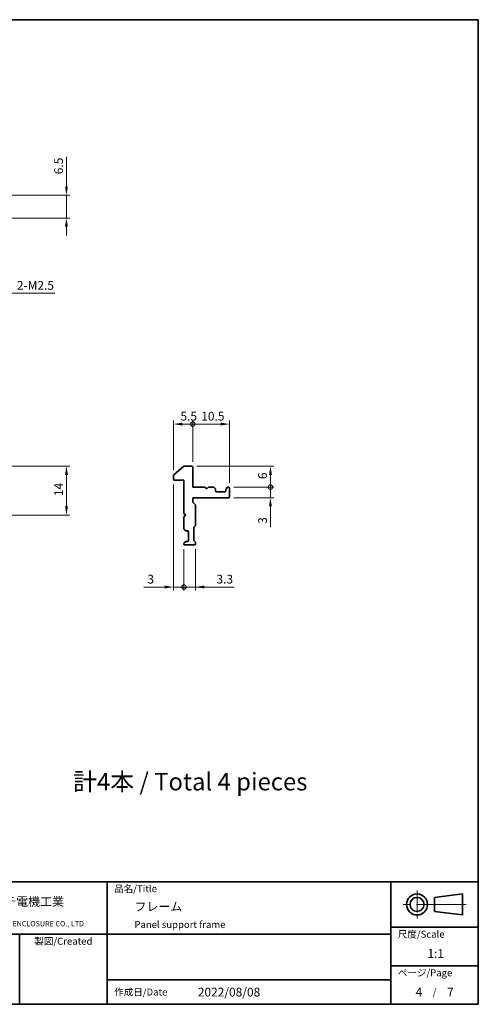
# Model space of a CAD drawing. Units: millimetres. Extents: x 0 to 6903, y 0 to 1264.
# Drawn here: x 4005 to 4136, y 0 to 281 of the extents above; entities that cross this region are included whole.
import ezdxf
from ezdxf.enums import TextEntityAlignment as Align

# ---------------------------------------------------------------- set-up
doc = ezdxf.new("R2010")
doc.units = ezdxf.units.MM
doc.header["$LTSCALE"] = 3
doc.linetypes.add('CHAIN', pattern=[0.35429999999999995, 0.2362, -0.0295, 0.0591, -0.0295])
doc.layers.get('Defpoints').update_dxf_attribs({"lineweight": 25})
for name, color, linetype, lineweight in [('Border (ISO)', 7, 'Continuous', 35), ('Dimension (ISO)', 7, 'Continuous', 18), ('Dimension (ISO) @ 1', 7, 'Continuous', 18), ('Hatch (ISO)', 1, 'Continuous', 18), ('Symbol (ISO)', 7, 'Continuous', 18), ('Title (ISO)', 7, 'Continuous', 35), ('Visible (ISO)', 7, 'Continuous', 35)]:
    doc.layers.add(name, color=color, linetype=linetype, lineweight=lineweight)
doc.styles.add('Note Text (TK)', font='MS PGothic.ttf')
doc.styles.add('文字スタイル67', font='arial.ttf')
doc.dimstyles.new('Default - Method 1b (TK)', dxfattribs={"dimscale": 3, "dimtxt": 2.5, "dimasz": 2.5, "dimexe": 1, "dimexo": 1.499999999999999, "dimgap": 1, "dimtad": 1, "dimrnd": 1e-08, "dimdsep": 46, "dimtxsty": 'Note Text (TK)', "dimcen": 0.09, "dimdle": 5, "dimclrd": 100, "dimclre": 100, "dimclrt": 7, "dimadec": 1, "dimazin": 1, "dimtfac": 1, "dimtmove": 0, "dimatfit": 3, "dimfxl": 1, "dimtolj": 1, "dimlwd": -1, "dimlwe": -1, "dimarcsym": 0})

# ---------------------------------------------------------------- blocks, each defined once
blk = doc.blocks.new('図面枠 tk図枠')
at = {"layer": 'Border (ISO)'}
for p, q in [((14.49999999999999, 289), (405.4999999999999, 289)), ((14.49999999999999, 289), (14.50000000000001, 8.000000000000007)), ((405.4999999999999, 289), (405.4999999999999, 8.000000000000007)), ((14.50000000000001, 8.000000000000007), (405.4999999999999, 8.000000000000007))]:
    blk.add_line(p, q, dxfattribs=at)
blk = doc.blocks.new('表題欄 tk表題欄')
at = {"layer": 'Hatch (ISO)'}
h = blk.add_hatch(color=256, dxfattribs=at)
edge = h.paths.add_edge_path(flags=0)
edge.add_arc((95.57537688673352, 236.2990653650367), 0.5958259999999996, 269.9999999999897, 360)
edge.add_line((96.17120288673351, 236.2990653650368), (96.17120288673348, 239.7107813650365))
edge.add_arc((95.5753768867335, 239.7107813650366), 0.5958259999999996, 0, 90.0000000000068)
edge.add_line((95.57537688673342, 240.3066073650366), (79.13710888673356, 240.3066073650366))
edge.add_arc((79.13710888673353, 239.7107813650366), 0.5958259999999996, 89.99999999999744, 180)
edge.add_line((78.54128288673353, 239.7107813650365), (78.54128288673331, 236.2990653650368))
edge.add_arc((79.13710888673332, 236.2990653650365), 0.5958259999999996, 180, 270.0000000000231)
edge.add_line((79.13710888673356, 235.7032393650365), (95.57537688673342, 235.7032393650367))
edge = h.paths.add_edge_path()
edge.add_line((77.83935088673357, 239.9556413650366), (77.83935088673357, 236.0542053650368))
edge.add_arc((78.54128288673346, 236.0542053650367), 0.7019319999998935, 180, 270.0000000000087)
edge.add_line((78.54128288673357, 235.3522733650368), (96.17120288673352, 235.3522733650368))
edge.add_arc((96.17120288673351, 236.0542053650367), 0.7019319999998921, 270, 360)
edge.add_line((96.8731348867334, 236.0542053650368), (96.87313488673352, 239.9556413650366))
edge.add_arc((96.1712028867336, 239.9556413650367), 0.7019319999998921, 0, 90.00000000000873)
edge.add_line((96.17120288673348, 240.6575733650367), (78.54128288673357, 240.6575733650366))
edge.add_arc((78.54128288673357, 239.9556413650366), 0.7019319999999984, 90, 180)
for points in [[(79.07181288673355, 239.1476033650369), (79.07181288673355, 238.6578833650367), (79.92066088673353, 238.6578833650367), (79.92066088673353, 236.6581933650368), (80.50832488673353, 236.6581933650368), (80.50832488673353, 238.6578833650367), (81.35717288673355, 238.6578833650367), (81.35717288673355, 239.1476033650369)], [(85.68407849525303, 236.6581933650368), (84.9434673993943, 237.8918698287545), (84.41792288673358, 237.3246628822781), (84.41792288673358, 236.6581933650368), (83.89555488673355, 236.6581933650368), (83.89555488673355, 239.1476033650369), (84.41792288673358, 239.1476033650369), (84.41792288673358, 238.0993979968839), (85.38913556809511, 239.1476033650369), (86.10696490847272, 239.1476033650369), (85.31925422435492, 238.2974470774499), (86.30334488673353, 236.6581933650368)], [(92.09142939614459, 239.1476033650369), (92.09142939614459, 236.6581933650368), (92.60971639614465, 236.6581933650368), (92.60971639614465, 237.6580383650368), (93.76872039614462, 237.6580383650368), (93.76872039614462, 236.6581933650368), (94.28700739614459, 236.6581933650368), (94.28700739614459, 239.1476033650369), (93.76872039614462, 239.1476033650369), (93.76872039614462, 238.1477583650367), (92.60971639614465, 238.1477583650367), (92.60971639614465, 239.1476033650369)], [(94.84202339614467, 239.1476033650369), (94.84202339614467, 236.6581933650368), (95.36439139614473, 236.6581933650368), (95.36439139614473, 239.1476033650369)]]:
    blk.add_hatch(color=256, dxfattribs=at).paths.add_polyline_path(points)
h = blk.add_hatch(color=256, dxfattribs=at)
h.paths.add_polyline_path([(82.59020695886475, 237.7110913650368), (81.95242681460243, 237.7110913650368), (82.27131688673356, 238.5794973650367)], flags=0)
h.paths.add_polyline_path([(82.77903014574996, 237.1968853650368), (81.76360362771717, 237.1968853650368), (81.56578886050404, 236.6581933650368), (80.94907288673355, 236.6581933650368), (81.86321688673357, 239.1476033650369), (82.67941688673353, 239.1476033650369), (83.59356088673351, 236.6581933650368), (82.97684491296302, 236.6581933650368)])
h = blk.add_hatch(color=256, dxfattribs=at)
h.paths.add_polyline_path([(87.52707281460246, 237.7110913650368), (88.16485295886469, 237.7110913650368), (87.84596288673359, 238.5794973650367)], flags=0)
h.paths.add_polyline_path([(87.14043486050403, 236.6581933650368), (87.3382496277172, 237.1968853650368), (88.35367614574989, 237.1968853650368), (88.551490912963, 236.6581933650368), (89.16820688673343, 236.6581933650368), (88.25406288673352, 239.1476033650369), (87.43786288673356, 239.1476033650369), (86.52371888673358, 236.6581933650368)])
h = blk.add_hatch(color=256, dxfattribs=at)
edge = h.paths.add_edge_path()
edge.add_arc((90.52309888673334, 237.9028983650369), 1.273272000000011, 38.55054079078439, 336.5820184016556)
edge.add_line((91.69149139614446, 237.3968543650369), (91.17255542714857, 237.6216113977801))
edge.add_ellipse((90.52309888673352, 237.9028983650369), major_axis=(0, -0.7998759999999119), ratio=0.8673469387756529, start_angle=128.5505407907963, end_angle=426.582018401653, ccw=False)
edge.add_line((91.09381514418376, 238.3576891122095), (91.51887237036831, 238.6964075050431))
at = {"layer": 'Title (ISO)'}
for p, q in [((74.70882392282105, 244.052739026017), (255.7088239228211, 244.052739026017)), ((74.70882392282105, 209.052739026017), (74.70882392282105, 244.052739026017)), ((149.7088239228211, 244.052739026017), (149.7088239228211, 209.052739026017)), ((230.7088239228211, 244.052739026017), (230.7088239228211, 209.052739026017)), ((255.7088239228211, 244.052739026017), (255.7088239228211, 209.052739026017)), ((243.2088239228211, 239.552739026017), (251.2088239228211, 240.5527390260171)), ((243.2088239228211, 239.552739026017), (243.2088239228211, 235.552739026017)), ((251.2088239228211, 234.552739026017), (251.2088239228211, 240.5527390260171)), ((243.2088239228211, 235.552739026017), (251.2088239228211, 234.552739026017)), ((230.7088239228211, 231.052739026017), (255.7088239228211, 231.052739026017)), ((74.70882392282105, 229.052739026017), (230.7088239228211, 229.052739026017)), ((99.70882392282108, 229.052739026017), (99.70882392282108, 209.052739026017)), ((124.708823922821, 229.052739026017), (124.708823922821, 209.052739026017)), ((230.7088239228211, 220.052739026017), (255.7088239228211, 220.052739026017)), ((149.7088239228211, 216.052739026017), (230.7088239228211, 216.052739026017)), ((255.7088239228211, 209.052739026017), (74.70882392282105, 209.052739026017))]:
    blk.add_line(p, q, dxfattribs=at)
at = {"layer": 'Title (ISO)', "color": 4, "linetype": 'CHAIN', "lineweight": 18, "ltscale": 8.889559745788574}
blk.add_line((238.2088239228211, 241.552739026017), (238.2088239228211, 233.552739026017), dxfattribs=at)
at = {"layer": 'Title (ISO)', "color": 4, "linetype": 'CHAIN', "lineweight": 18, "ltscale": 20.00163269042969}
blk.add_line((252.2088239228211, 237.552739026017), (234.2088239228211, 237.552739026017), dxfattribs=at)
at = {"layer": 'Title (ISO)'}
for radius in [3, 2]:
    blk.add_circle((238.2088239228211, 237.552739026017), radius, dxfattribs=at)
at = {"layer": 'Title (ISO)', "color": 1, "char_height": 2.000000029802322, "line_spacing_factor": 1.5, "style": 'Note Text (TK)'}
for s, insert, attachment_point in [('\\fＭＳ Ｐゴシック|b0|i0;{\\H2.0000;品名/Title}', (151.708823922821, 242.052739026017), 4), ('\\fＭＳ Ｐゴシック|b0|i0;{\\H2.0000;承認/Approved}', (87.20882392282108, 227.052739026017), 5), ('\\fＭＳ Ｐゴシック|b0|i0;{\\H2.0000;検図/Checked}', (112.208823922821, 227.052739026017), 5), ('\\fＭＳ Ｐゴシック|b0|i0;{\\H2.0000;製図/Created}', (137.2088239228211, 227.052739026017), 5), ('\\fＭＳ Ｐゴシック|b0|i0;{\\H2.0000;尺度/Scale}', (232.7088239228211, 229.052739026017), 4), ('\\fＭＳ Ｐゴシック|b0|i0;{\\H2.0000;ページ/Page}', (232.7088239228211, 218.052739026017), 4), ('\\fＭＳ Ｐゴシック|b0|i0;{\\H2.0000;作成日/Date}', (151.708823922821, 212.552739026017), 4)]:
    blk.add_mtext(s, dxfattribs=dict(at, insert=insert, attachment_point=attachment_point))
at = {"layer": 'Title (ISO)', "color": 7, "line_spacing_factor": 1.5, "style": 'Note Text (TK)'}
for s, insert, char_height, attachment_point in [('株式会社タカチ電機工業', (99.87313488673345, 238.052739026017), 2.5, 4), ('\\fArial|b0|i0;{\\H1.4986;TAKACHI ELECTRONICS ENCLOSURE CO., LTD.}', (99.87313488673342, 232.052739026017), 1.49859994649887, 4), ('\\fＭＳ Ｐゴシック|b0|i0;{\\H2.0000;/}', (243.2088239228211, 212.5527390260171), 2.000000029802322, 5)]:
    blk.add_mtext(s, dxfattribs=dict(at, insert=insert, char_height=char_height, attachment_point=attachment_point))
at = {"layer": 'Title (ISO)', "color": 7}
for tag, p, height, style in [('<品名>_001', (157.4957557410029, 235.6535912987443), 2.5, 'Note Text (TK)'), ('<Title>_001', (157.4878143697324, 230.5520568828656), 2.000000029802322, '文字スタイル67'), ('作成日_001', (175.617914831912, 211.2814322078352), 2.5, 'Note Text (TK)'), ('<ページ_No.>_001', (237.9488807410029, 211.3027390260171), 2.5, 'Note Text (TK)'), ('<総ページ数>_001', (246.7926307410029, 211.3027390260171), 2.5, 'Note Text (TK)')]:
    blk.add_attdef(tag, p, '', height=height, dxfattribs=dict(at, style=style))
at = {"layer": 'Title (ISO)', "color": 7, "style": 'Note Text (TK)'}
blk.add_attdef('<尺度>', text='', height=2.5, dxfattribs=at).set_placement((243.2088239228211, 223.5527390260171), align=Align.MIDDLE_CENTER)
blk = doc.blocks.new('*D66')
at = {"layer": 'Defpoints', "color": 0}
for p in [(3998.8863629347, 153.5881611355168), (3998.0863629347, 139.5881611355168), (4017.886362934699, 139.5881611355168)]:
    blk.add_point(p, dxfattribs=at)
at = {"layer": 'Dimension (ISO)', "color": 100}
for p, q in [((4000.3863629347, 153.5881611355168), (4018.886362934699, 153.5881611355168)), ((4017.886362934699, 151.0881611355168), (4017.886362934699, 142.0881611355168)), ((3999.5863629347, 139.5881611355168), (4018.886362934699, 139.5881611355168))]:
    blk.add_line(p, q, dxfattribs=at)
for points in [[(4017.469696268032, 151.0881611355168), (4018.303029601366, 151.0881611355168), (4017.886362934699, 153.5881611355168)], [(4017.469696268032, 142.0881611355168), (4018.303029601366, 142.0881611355168), (4017.886362934699, 139.5881611355168)]]:
    blk.add_solid(points, dxfattribs=at)
at = {"layer": 'Dimension (ISO)', "color": 7, "insert": (4015.636362934698, 145.0185588627895), "char_height": 2.5, "attachment_point": 4, "rotation": 90, "style": 'Note Text (TK)'}
blk.add_mtext('\\A1;14', dxfattribs=at)
blk = doc.blocks.new('*D70')
at = {"layer": 'Defpoints', "color": 0}
for p in [(3998.886362934725, 230.8908995492959), (3990.442862934724, 224.3908995492959), (4017.886362934701, 224.3908995492959)]:
    blk.add_point(p, dxfattribs=at)
at = {"layer": 'Dimension (ISO)', "color": 100}
for p, q in [((4017.886362934701, 233.3908995492959), (4017.886362934701, 241.8823768815019)), ((4000.386362934724, 230.8908995492959), (4018.886362934702, 230.8908995492959)), ((4017.886362934701, 224.3908995492959), (4017.886362934701, 230.8908995492959)), ((3991.942862934724, 224.3908995492959), (4018.886362934702, 224.3908995492959)), ((4017.886362934701, 221.8908995492959), (4017.886362934701, 219.3908995492959))]:
    blk.add_line(p, q, dxfattribs=at)
for points in [[(4017.469696268035, 233.3908995492959), (4018.303029601368, 233.3908995492959), (4017.886362934701, 230.8908995492959)], [(4017.469696268035, 221.8908995492959), (4018.303029601368, 221.8908995492959), (4017.886362934701, 224.3908995492959)]]:
    blk.add_solid(points, dxfattribs=at)
at = {"layer": 'Dimension (ISO)', "color": 7, "insert": (4015.6363629347, 236.8908996087735), "char_height": 2.5, "attachment_point": 4, "rotation": 90, "style": 'Note Text (TK)'}
blk.add_mtext('\\A1;6.5', dxfattribs=at)
blk = doc.blocks.new('_DotSmall')
at = {"color": 0, "linetype": 'ByBlock', "const_width": 0.5}
blk.add_lwpolyline([(-0.0625, 0, 1), (0.0625, 0, 1)], format="xyb", close=True, dxfattribs=at)
blk = doc.blocks.new('*D71')
at = {"layer": 'Defpoints', "color": 0}
for p in [(4053.937501987209, 165.5881611355168), (4053.937501987209, 153.288161135517), (4048.437501987208, 150.9944861463201)]:
    blk.add_point(p, dxfattribs=at)
at = {"layer": 'Dimension (ISO)', "color": 100}
for p, q in [((4048.437501987208, 152.4944861463201), (4048.437501987208, 166.5881611355167)), ((4053.937501987209, 154.788161135517), (4053.937501987209, 166.5881611355167)), ((4050.937501987209, 165.5881611355168), (4053.937501987209, 165.5881611355168))]:
    blk.add_line(p, q, dxfattribs=at)
blk.add_solid([(4050.937501987209, 166.0048278021834), (4050.937501987209, 165.1714944688501), (4048.437501987208, 165.5881611355168)], dxfattribs=at)
at = {"layer": 'Dimension (ISO)', "color": 100, "xscale": 2.5, "yscale": 2.5, "zscale": 2.5}
blk.add_blockref('_DotSmall', (4053.937501987209, 165.5881611355168), dxfattribs=at)
at = {"layer": 'Dimension (ISO)', "color": 7, "insert": (4050.434661078117, 167.8381611355167), "char_height": 2.5, "attachment_point": 4, "style": 'Note Text (TK)'}
blk.add_mtext('\\A1;5.5', dxfattribs=at)
blk = doc.blocks.new('*D72')
at = {"layer": 'Defpoints', "color": 0}
for p in [(4064.437501987208, 165.5881611355168), (4053.937501987209, 153.288161135517), (4064.437501987208, 147.288161135517)]:
    blk.add_point(p, dxfattribs=at)
at = {"layer": 'Dimension (ISO)', "color": 100}
for p, q in [((4053.937501987209, 154.788161135517), (4053.937501987209, 166.5881611355167)), ((4064.437501987208, 148.788161135517), (4064.437501987208, 166.5881611355167)), ((4053.937501987209, 165.5881611355168), (4061.937501987208, 165.5881611355168))]:
    blk.add_line(p, q, dxfattribs=at)
blk.add_solid([(4061.937501987208, 166.0048278021834), (4061.937501987208, 165.1714944688501), (4064.437501987208, 165.5881611355168)], dxfattribs=at)
at = {"layer": 'Dimension (ISO)', "color": 100, "xscale": 2.5, "yscale": 2.5, "zscale": 2.5, "rotation": 180}
blk.add_blockref('_DotSmall', (4053.937501987209, 165.5881611355168), dxfattribs=at)
at = {"layer": 'Dimension (ISO)', "color": 7, "insert": (4056.375001987208, 167.8381611355167), "char_height": 2.5, "attachment_point": 4, "style": 'Note Text (TK)'}
blk.add_mtext('\\A1;10.5', dxfattribs=at)
blk = doc.blocks.new('*D73')
at = {"layer": 'Defpoints', "color": 0}
for p in [(4048.437501987208, 149.8881611355169), (4051.437501987208, 131.3881611355169), (4051.437501987208, 119.0881611355168)]:
    blk.add_point(p, dxfattribs=at)
at = {"layer": 'Dimension (ISO)', "color": 100}
for p, q in [((4048.437501987208, 148.3881611355169), (4048.437501987208, 118.0881611355168)), ((4051.437501987208, 129.8881611355169), (4051.437501987208, 118.0881611355168)), ((4045.937501987208, 119.0881611355168), (4039.988638329255, 119.0881611355168)), ((4051.437501987208, 119.0881611355168), (4048.437501987208, 119.0881611355168)), ((4051.437501987208, 119.0881611355168), (4056.437501987208, 119.0881611355168))]:
    blk.add_line(p, q, dxfattribs=at)
blk.add_solid([(4045.937501987208, 119.5048278021834), (4045.937501987208, 118.6714944688501), (4048.437501987208, 119.0881611355168)], dxfattribs=at)
at = {"layer": 'Dimension (ISO)', "color": 100, "xscale": 2.5, "yscale": 2.5, "zscale": 2.5, "rotation": 180}
blk.add_blockref('_DotSmall', (4051.437501987208, 119.0881611355168), dxfattribs=at)
at = {"layer": 'Dimension (ISO)', "color": 7, "insert": (4040.988638329255, 121.3381611355168), "char_height": 2.5, "attachment_point": 4, "style": 'Note Text (TK)'}
blk.add_mtext('\\A1;3', dxfattribs=at)
blk = doc.blocks.new('*D74')
at = {"layer": 'Defpoints', "color": 0}
for p in [(4051.437501987208, 131.3881611355169), (4054.737501987209, 131.3881611355169), (4054.737501987209, 119.0881611355168)]:
    blk.add_point(p, dxfattribs=at)
at = {"layer": 'Dimension (ISO)', "color": 100}
for p, q in [((4051.437501987208, 129.8881611355169), (4051.437501987208, 118.0881611355168)), ((4054.737501987209, 129.8881611355169), (4054.737501987209, 118.0881611355168)), ((4051.437501987208, 119.0881611355168), (4048.937501987208, 119.0881611355168)), ((4051.437501987208, 119.0881611355168), (4054.737501987209, 119.0881611355168)), ((4057.237501987208, 119.0881611355168), (4065.743183865079, 119.0881611355168))]:
    blk.add_line(p, q, dxfattribs=at)
blk.add_solid([(4057.237501987208, 119.5048278021834), (4057.237501987208, 118.6714944688501), (4054.737501987209, 119.0881611355168)], dxfattribs=at)
at = {"layer": 'Dimension (ISO)', "color": 100, "xscale": 2.5, "yscale": 2.5, "zscale": 2.5}
blk.add_blockref('_DotSmall', (4051.437501987208, 119.0881611355168), dxfattribs=at)
at = {"layer": 'Dimension (ISO)', "color": 7, "insert": (4060.737502046897, 121.3381611355168), "char_height": 2.5, "attachment_point": 4, "style": 'Note Text (TK)'}
blk.add_mtext('\\A1;3.3', dxfattribs=at)
blk = doc.blocks.new('*D75')
at = {"layer": 'Defpoints', "color": 0}
for p in [(4064.13750198721, 147.5881611355168), (4076.13750198721, 147.5881611355168), (4064.13750198721, 144.5881611355168)]:
    blk.add_point(p, dxfattribs=at)
at = {"layer": 'Dimension (ISO)', "color": 100}
for p, q in [((4076.13750198721, 147.5881611355168), (4076.13750198721, 152.5881611355168)), ((4065.63750198721, 147.5881611355168), (4077.137501987209, 147.5881611355168)), ((4076.13750198721, 147.5881611355168), (4076.13750198721, 144.5881611355168)), ((4065.63750198721, 144.5881611355168), (4077.137501987209, 144.5881611355168)), ((4076.13750198721, 142.0881611355168), (4076.13750198721, 136.1392974775646))]:
    blk.add_line(p, q, dxfattribs=at)
blk.add_solid([(4075.720835320543, 142.0881611355168), (4076.554168653876, 142.0881611355168), (4076.13750198721, 144.5881611355168)], dxfattribs=at)
at = {"layer": 'Dimension (ISO)', "color": 100, "xscale": 2.5, "yscale": 2.5, "zscale": 2.5, "rotation": 270}
blk.add_blockref('_DotSmall', (4076.13750198721, 147.5881611355168), dxfattribs=at)
at = {"layer": 'Dimension (ISO)', "color": 7, "insert": (4073.887501987209, 137.1392974775634), "char_height": 2.5, "attachment_point": 4, "rotation": 90, "style": 'Note Text (TK)'}
blk.add_mtext('\\A1;3', dxfattribs=at)
blk = doc.blocks.new('*D76')
at = {"layer": 'Defpoints', "color": 0}
for p in [(4053.637501987211, 153.5881611355168), (4076.13750198721, 153.5881611355168), (4064.13750198721, 147.5881611355168)]:
    blk.add_point(p, dxfattribs=at)
at = {"layer": 'Dimension (ISO)', "color": 100}
for p, q in [((4055.137501987211, 153.5881611355168), (4077.137501987209, 153.5881611355168)), ((4076.13750198721, 147.5881611355168), (4076.13750198721, 151.0881611355168)), ((4065.63750198721, 147.5881611355168), (4077.137501987209, 147.5881611355168))]:
    blk.add_line(p, q, dxfattribs=at)
blk.add_solid([(4075.720835320543, 151.0881611355168), (4076.554168653876, 151.0881611355168), (4076.13750198721, 153.5881611355168)], dxfattribs=at)
at = {"layer": 'Dimension (ISO)', "color": 100, "xscale": 2.5, "yscale": 2.5, "zscale": 2.5, "rotation": 270}
blk.add_blockref('_DotSmall', (4076.13750198721, 147.5881611355168), dxfattribs=at)
at = {"layer": 'Dimension (ISO)', "color": 7, "insert": (4073.887501987209, 149.8779338627895), "char_height": 2.5, "attachment_point": 4, "rotation": 90, "style": 'Note Text (TK)'}
blk.add_mtext('\\A1;6', dxfattribs=at)
blk = doc.blocks.new('*D77')
at = {"layer": 'Defpoints', "color": 0}
for p in [(3986.886362934722, 224.3908995492966), (3987.664612934723, 223.0429310083055)]:
    blk.add_point(p, dxfattribs=at)
at = {"layer": 'Dimension (ISO)', "color": 100}
for p, q in [((3999.280672049405, 202.9233264379641), (3988.914612934723, 220.8778674988448)), ((4014.609129155647, 202.9233264379639), (3999.280672049405, 202.9233264379641))]:
    blk.add_line(p, q, dxfattribs=at)
blk.add_solid([(3989.275456852967, 221.0862008321781), (3988.55376901648, 220.6695341655116), (3987.664612934723, 223.0429310083055)], dxfattribs=at)
at = {"layer": 'Dimension (ISO)', "color": 7, "insert": (4002.975606428374, 205.1733264379641), "char_height": 2.5, "attachment_point": 4, "style": 'Note Text (TK)'}
blk.add_mtext('\\A1; \\fＭＳ Ｐゴシック|b0|i0;2-M2.5', dxfattribs=at)

msp = doc.modelspace()

# ---------------------------------------------------------------- linework, layer by layer
at = {"layer": 'Visible (ISO)'}
for p, q in [((4051.381875094312, 153.5418053914364), (4048.509465107275, 151.1481304022396)), ((4053.637501987209, 153.5881611355167), (4051.509911974245, 153.5881611355167)), ((4053.937501987209, 147.5881611355168), (4053.937501987209, 153.288161135517)), ((4048.437501987208, 150.9944861463201), (4048.437501987208, 149.8881611355169)), ((4048.737501987209, 149.5881611355168), (4051.437501987208, 149.5881611355168)), ((4051.437501987208, 149.5881611355168), (4051.437501987208, 140.0881611355167)), ((4057.437501987208, 147.5881611355168), (4053.937501987209, 147.5881611355168)), ((4057.937501987209, 147.0881611355167), (4057.437501987208, 147.5881611355168)), ((4058.437501987208, 147.5881611355168), (4057.937501987209, 147.0881611355167)), ((4059.813237918497, 147.5881611355168), (4058.437501987208, 147.5881611355168)), ((4060.349634021565, 147.1760291011611), (4060.025369952852, 147.5002931698728)), ((4060.437501987208, 146.5881611355167), (4060.437501987208, 146.9638970668048)), ((4063.137501987209, 146.288161135517), (4060.737501987208, 146.288161135517)), ((4063.437501987208, 146.9638970668048), (4063.437501987208, 146.5881611355167)), ((4063.849634021564, 147.5002931698728), (4063.525369952853, 147.1760291011611)), ((4064.137501987209, 147.5881611355168), (4064.06176605592, 147.5881611355168)), ((4064.437501987208, 144.8881611355169), (4064.437501987208, 147.288161135517)), ((4053.937501987209, 143.4624252042286), (4053.937501987209, 144.288161135517)), ((4054.237501987208, 144.5881611355168), (4064.137501987209, 144.5881611355168)), ((4054.649634021564, 142.6260291011609), (4054.025369952852, 143.2502931698728)), ((4054.737501987209, 136.7624252042288), (4054.737501987209, 142.4138970668051)), ((4051.437501987208, 140.0881611355167), (4051.937501987208, 139.5881611355167)), ((4051.937501987208, 139.5881611355167), (4051.437501987208, 139.0881611355167)), ((4051.437501987208, 139.0881611355167), (4051.437501987208, 135.7124252042287)), ((4051.525369952853, 135.5002931698728), (4051.849634021564, 135.1760291011607)), ((4052.061766055921, 135.0881611355168), (4052.437501987209, 135.0881611355168)), ((4054.237501987208, 132.5124252042288), (4054.237501987208, 136.013897066805)), ((4054.325369952852, 136.2260291011608), (4054.649634021564, 136.550293169873)), ((4052.437501987209, 132.0881611355168), (4052.061766055921, 132.0881611355168)), ((4052.737501987208, 134.788161135517), (4052.737501987208, 132.3881611355169)), ((4054.649634021564, 131.9760291011608), (4054.325369952852, 132.300293169873)), ((4051.437501987208, 131.4638970668048), (4051.437501987208, 131.3881611355169)), ((4051.849634021564, 132.0002931698728), (4051.525369952853, 131.6760291011611)), ((4051.737501987209, 131.0881611355168), (4054.437501987208, 131.0881611355168)), ((4054.737501987209, 131.3881611355169), (4054.737501987209, 131.763897066805))]:
    msp.add_line(p, q, dxfattribs=at)
for centre, radius, start, end in [((4051.509911974245, 153.3881611355169), 0.1999999999999868, 90, 129.8055710922757), ((4053.637501987209, 153.288161135517), 0.299999999999998, 0, 90), ((4048.637501987209, 150.9944861463201), 0.199999999999991, 129.8055710922761, 180), ((4048.737501987209, 149.8881611355169), 0.299999999999998, 180, 270), ((4059.813237918497, 147.288161135517), 0.3000000000000005, 45.00000000001811, 90), ((4060.137501987209, 146.9638970668048), 0.3000000000000125, 0, 45.00000000001811), ((4060.737501987208, 146.5881611355167), 0.3000000000000003, 180, 270), ((4063.137501987209, 146.5881611355167), 0.3000000000000007, 270, 0), ((4063.737501987208, 146.9638970668048), 0.299999999999998, 135.000000000002, 180), ((4064.06176605592, 147.288161135517), 0.2999999999999847, 90, 135.0000000000006), ((4064.137501987209, 147.288161135517), 0.3000000000000013, 0, 90), ((4054.237501987208, 144.288161135517), 0.299999999999998, 90, 180), ((4054.237501987208, 143.4624252042286), 0.2999999999999896, 180, 224.9999999999994), ((4064.137501987209, 144.8881611355169), 0.3000000000000013, 270, 0), ((4054.437501987208, 142.4138970668051), 0.3000000000000025, 0, 44.9999999999994), ((4051.737501987209, 135.7124252042287), 0.299999999999987, 180, 224.9999999999838), ((4052.061766055921, 135.3881611355169), 0.2999999999999896, 224.9999999999994, 270), ((4052.437501987209, 134.788161135517), 0.3000000000000025, 0, 90), ((4054.537501987208, 136.013897066805), 0.299999999999998, 135.000000000002, 180), ((4054.437501987208, 136.7624252042288), 0.3000000000000003, 314.9999999999817, 0), ((4052.061766055921, 131.788161135517), 0.3000000000000047, 90, 134.9999999999816), ((4052.437501987209, 132.3881611355169), 0.3000000000000047, 270, 0), ((4054.537501987208, 132.5124252042288), 0.3000000000000052, 180, 224.9999999999838), ((4051.737501987209, 131.4638970668048), 0.2999999999999997, 134.9999999999819, 180), ((4051.737501987209, 131.3881611355169), 0.299999999999998, 180, 270), ((4054.437501987208, 131.3881611355169), 0.3000000000000025, 270, 0), ((4054.437501987208, 131.763897066805), 0.3000000000000069, 0, 44.9999999999994)]:
    msp.add_arc(centre, radius, start, end, dxfattribs=at)

# ---------------------------------------------------------------- block references
msp.add_blockref('図面枠 tk図枠', (3730, -7.999999999999872))
ref = msp.add_blockref('表題欄 tk表題欄', (3879.791176077179, -209.0527390260171))
ref.add_attrib('<品名>_001', 'フレーム', (4037.315340909091, 26.65056818181831), dxfattribs={"layer": 'Title (ISO)', "color": 7, "height": 2.5, "style": 'Note Text (TK)'})
ref.add_attrib('<尺度>_001', '1:1', (4120.961647727273, 13.25000000000013), dxfattribs={"layer": 'Title (ISO)', "color": 7, "height": 2.5, "style": 'Note Text (TK)'})
ref.add_attrib('作成日_001', '2022/08/08', (4055.401988636363, 2.228693181818309), dxfattribs={"layer": 'Title (ISO)', "color": 7, "height": 2.5, "style": 'Note Text (TK)'})
ref.add_attrib('<Title>_001', 'Panel support frame', (4037.284447472913, 21.7605729767035), dxfattribs={"layer": 'Title (ISO)', "color": 7, "height": 2.000000029802322, "style": '文字スタイル67'})
ref.add_attrib('<ページ_No.>_001', '4', (4117.583806818181, 2.250000000000127), dxfattribs={"layer": 'Title (ISO)', "color": 7, "height": 2.5, "style": 'Note Text (TK)'})
ref.add_attrib('<総ページ数>_001', '7', (4126.583806818182, 2.250000000000127), dxfattribs={"layer": 'Title (ISO)', "color": 7, "height": 2.5, "style": 'Note Text (TK)'})

# ---------------------------------------------------------------- texts
at = {"layer": 'Symbol (ISO)', "color": 7, "insert": (4019.780860592425, 63.54652628645921), "char_height": 5, "width": 71.28654956817626, "attachment_point": 4, "line_spacing_factor": 1.5, "style": 'Note Text (TK)'}
msp.add_mtext('\\fＭＳ Ｐゴシック|b0|i0;{\\H5.0000;計4本 / Total 4 pieces}', dxfattribs=at)

# ---------------------------------------------------------------- dimensions: what is measured, and where the dimension line sits
at = {"layer": 'Dimension (ISO) @ 1', "color": 100}
for base, p1, p2, angle, override, picture, middle in [((4017.886362934701, 224.3908995492959), (3998.886362934723, 230.8908995492958), (3990.442862934722, 224.3908995492958), 270, {"dimscale": 1, "dimgap": 1, "dimdec": 2, "dimtol": 0, "dimlim": 0, "dimtp": 0, "dimtm": 0, "dimtdec": 2, "dimtix": 0, "dimtofl": 1, "dimtmove": 0, "dimatfit": 1}, '*D70', (4017.8863629347, 238.8866382451371)), ((4053.937501987209, 165.5881611355168), (4048.437501987208, 150.9944861463201), (4053.937501987209, 153.288161135517), 180, {"dimscale": 1, "dimgap": 1, "dimdec": 2, "dimblk2": 'DotSmall', "dimsah": 1, "dimdle": 0, "dimtol": 0, "dimlim": 0, "dimtp": 0, "dimtm": 0, "dimtdec": 2, "dimtix": 0, "dimtofl": 1, "dimtmove": 0, "dimatfit": 1}, '*D71', (4052.437501987209, 165.5881611355168)), ((4064.437501987208, 165.5881611355168), (4053.937501987209, 153.288161135517), (4064.437501987208, 147.288161135517), 180, {"dimscale": 1, "dimgap": 1, "dimdec": 2, "dimblk1": 'DotSmall', "dimsah": 1, "dimdle": 0, "dimtol": 0, "dimlim": 0, "dimtp": 0, "dimtm": 0, "dimtdec": 2, "dimtix": 0, "dimtofl": 0, "dimtmove": 0, "dimatfit": 1}, '*D72', (4059.187501987208, 165.5881611355168)), ((4017.886362934699, 139.5881611355168), (3998.886362934699, 153.5881611355167), (3998.086362934698, 139.5881611355167), 270, {"dimscale": 1, "dimgap": 1, "dimdec": 2, "dimtol": 0, "dimlim": 0, "dimtp": 0, "dimtm": 0, "dimtdec": 2, "dimtix": 0, "dimtofl": 0, "dimtmove": 0, "dimatfit": 1}, '*D66', (4017.886362934699, 146.5881611355167)), ((4076.13750198721, 153.5881611355168), (4064.137501987209, 147.5881611355168), (4053.637501987209, 153.5881611355167), 90, {"dimscale": 1, "dimgap": 1, "dimdec": 2, "dimblk1": 'DotSmall', "dimsah": 1, "dimdle": 0, "dimtol": 0, "dimlim": 0, "dimtp": 0, "dimtm": 0, "dimtdec": 2, "dimtix": 0, "dimtofl": 1, "dimtmove": 0, "dimatfit": 1}, '*D76', (4076.137501987209, 150.5881611355168)), ((4076.13750198721, 147.5881611355168), (4064.137501987209, 144.5881611355168), (4064.137501987209, 147.5881611355168), 90, {"dimscale": 1, "dimgap": 1, "dimdec": 2, "dimblk2": 'DotSmall', "dimsah": 1, "dimdle": 0, "dimtol": 0, "dimlim": 0, "dimtp": 0, "dimtm": 0, "dimtdec": 2, "dimtix": 0, "dimtofl": 1, "dimtmove": 0, "dimatfit": 1}, '*D75', (4076.137501987209, 137.8637292957452)), ((4051.437501987208, 119.0881611355168), (4048.437501987208, 149.8881611355169), (4051.437501987208, 131.3881611355169), 180, {"dimscale": 1, "dimgap": 1, "dimdec": 2, "dimblk2": 'DotSmall', "dimsah": 1, "dimdle": 0, "dimtol": 0, "dimlim": 0, "dimtp": 0, "dimtm": 0, "dimtdec": 2, "dimtix": 0, "dimtofl": 1, "dimtmove": 0, "dimatfit": 1}, '*D73', (4041.713070147436, 119.0881611355168)), ((4054.737501987209, 119.0881611355168), (4051.437501987208, 131.3881611355169), (4054.737501987209, 131.3881611355169), 180, {"dimscale": 1, "dimgap": 1, "dimdec": 2, "dimblk1": 'DotSmall', "dimsah": 1, "dimdle": 0, "dimtol": 0, "dimlim": 0, "dimtp": 0, "dimtm": 0, "dimtdec": 2, "dimtix": 0, "dimtofl": 1, "dimtmove": 0, "dimatfit": 1}, '*D74', (4062.740342955989, 119.0881611355168))]:
    dim = msp.add_linear_dim(base=base, p1=p1, p2=p2, angle=angle, dimstyle='Default - Method 1b (TK)', override=override, dxfattribs=at)
    dim.commit()
    dim.dimension.update_dxf_attribs({"geometry": picture, "text_midpoint": middle, "dimtype": 128})
dim = msp.add_radius_dim(center=(3986.886362934722, 224.3908995492966), mpoint=(3987.664612934723, 223.0429310083055), text=' \\fＭＳ Ｐゴシック|b0|i0;2-M2.5', dimstyle='Default - Method 1b (TK)', override={"dimscale": 1, "dimgap": 1, "dimtih": 1, "dimtoh": 1, "dimdec": 2, "dimlfac": 1, "dimcen": 0, "dimtol": 0, "dimlim": 0, "dimtp": 0, "dimtm": 0, "dimtdec": 2, "dimtix": 0, "dimtofl": 0, "dimtmove": 0, "dimatfit": 3}, dxfattribs=at)
dim.commit()
dim.dimension.update_dxf_attribs({"geometry": '*D77', "text_midpoint": (4008.79236779201, 202.9233264379641), "dimtype": 132})

doc.saveas('drawing.dxf')
